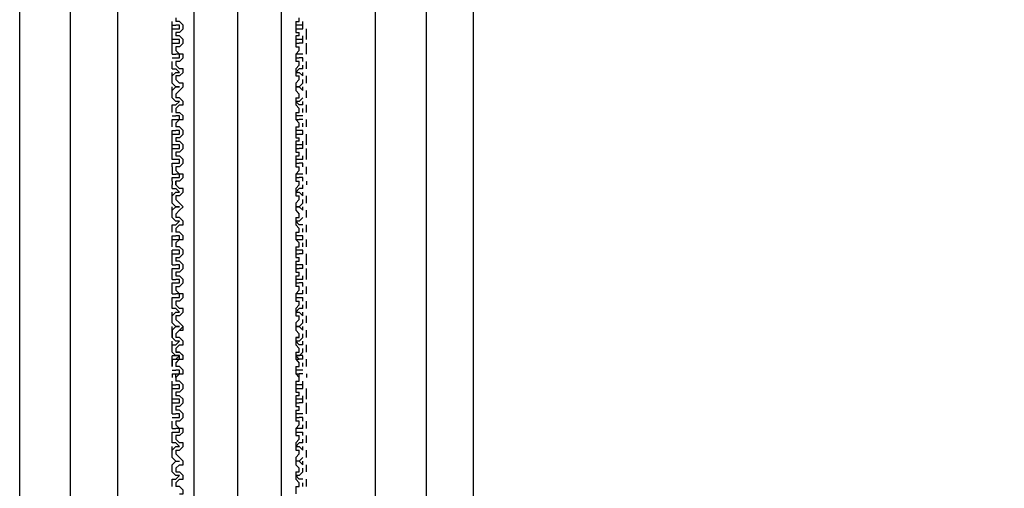
# Model space of a CAD drawing. Extents: x -193159 to 159685, y -66275 to 326766.
# Drawn here: x 79003 to 79082, y 89288 to 89325 of the extents above; entities that cross this region are included whole.
import ezdxf

# ---------------------------------------------------------------- set-up
doc = ezdxf.new("R2010")
doc.units = 0
doc.header["$LTSCALE"] = 2
doc.header["$MEASUREMENT"] = 0
doc.header["$PDSIZE"] = 2.4
doc.layers.get('0').update_dxf_attribs({"linetype": 'CONTINUOUS'})
doc.layers.get('DEFPOINTS').update_dxf_attribs({"linetype": 'CONTINUOUS'})
doc.styles.add('ゴシック\u30002', font='txt', dxfattribs={"height": 7})
doc.dimstyles.new('ゴシック\u30003', dxfattribs={"dimtxt": 7, "dimasz": 10, "dimexe": 3, "dimexo": 0, "dimgap": 2, "dimtad": 1, "dimdec": 0, "dimzin": 0, "dimdsep": 46, "dimtxsty": 'ゴシック\u30002', "dimcen": 0.09, "dimadec": 0, "dimazin": 0, "dimtfac": 1, "dimtdec": 0, "dimtmove": 0, "dimatfit": 3, "dimfxl": 1, "dimtolj": 1, "dimtzin": 0, "dimarcsym": 0})

# ---------------------------------------------------------------- blocks, each defined once
blk = doc.blocks.new('*D332')
at = {"color": 0, "lineweight": -2}
for p, q in [((79104.146, 89412.983), (79161.183, 89412.983)), ((79158.183, 89402.983), (79158.183, 89161.842)), ((79035.791, 89151.842), (79161.183, 89151.842))]:
    blk.add_line(p, q, dxfattribs=at)
at = {"color": 0}
for points in [[(79156.516, 89402.983), (79159.85, 89402.983), (79158.183, 89412.983)], [(79156.516, 89161.842), (79159.85, 89161.842), (79158.183, 89151.842)]]:
    blk.add_solid(points, dxfattribs=at)
at = {"layer": 'DEFPOINTS', "color": 0}
for p in [(79104.146, 89412.983), (79035.791, 89151.842), (79158.183, 89151.842)]:
    blk.add_point(p, dxfattribs=at)
at = {"color": 0, "insert": (79152.683, 89282.412), "char_height": 7, "attachment_point": 5, "rotation": 90, "style": 'ゴシック\u30002'}
blk.add_mtext('\\A1;800', dxfattribs=at)

msp = doc.modelspace()

# ---------------------------------------------------------------- linework, layer by layer
at = {"color": 254}
for p, q in [((79020.31, 89387.281), (79020.31, 89224.583)), ((79023.82, 89387.281), (79023.82, 89224.583)), ((79002.786, 89167.615), (79002.786, 89332.359)), ((79006.874, 89167.615), (79006.874, 89332.359)), ((79010.667, 89167.615), (79010.667, 89332.359)), ((79016.811, 89166.457), (79016.811, 89332.359)), ((79031.417, 89167.615), (79031.417, 89332.359)), ((79035.503, 89167.615), (79035.503, 89332.359)), ((79039.298, 89167.615), (79039.298, 89332.359)), ((79015.052, 89324.773), (79015.052, 89325.058)), ((79015.347, 89325.352), (79015.347, 89325.058)), ((79015.639, 89325.058), (79015.347, 89325.058)), ((79024.988, 89325.058), (79024.988, 89324.182)), ((79025.567, 89324.773), (79025.567, 89325.058)), ((79015.052, 89324.773), (79015.347, 89324.773)), ((79015.052, 89324.475), (79015.052, 89324.773)), ((79015.052, 89323.603), (79015.052, 89324.475)), ((79015.052, 89324.475), (79015.347, 89324.475)), ((79015.639, 89324.182), (79015.347, 89324.182)), ((79015.347, 89324.182), (79015.347, 89323.897)), ((79024.988, 89324.182), (79025.271, 89324.182)), ((79025.567, 89324.773), (79025.271, 89324.773)), ((79025.271, 89323.897), (79025.271, 89324.182)), ((79025.567, 89324.475), (79025.567, 89324.773)), ((79025.86, 89323.603), (79025.86, 89324.475)), ((79015.052, 89323.603), (79015.052, 89323.897)), ((79015.052, 89323.305), (79015.052, 89323.603)), ((79015.639, 89323.897), (79015.347, 89323.897)), ((79025.567, 89323.603), (79025.271, 89323.603)), ((79025.567, 89323.603), (79025.567, 89323.897)), ((79025.567, 89323.305), (79025.567, 89323.603)), ((79015.052, 89323.305), (79015.347, 89323.305)), ((79015.052, 89322.433), (79015.052, 89323.305)), ((79015.639, 89323.012), (79015.347, 89323.012)), ((79015.347, 89323.012), (79015.347, 89322.727)), ((79015.639, 89322.433), (79015.347, 89322.727)), ((79024.988, 89323.012), (79025.271, 89323.012)), ((79024.988, 89322.433), (79025.271, 89322.727)), ((79025.567, 89323.305), (79025.271, 89323.305)), ((79025.271, 89322.727), (79025.271, 89323.012)), ((79025.86, 89322.433), (79025.86, 89323.305)), ((79015.052, 89322.433), (79015.347, 89322.433)), ((79015.052, 89322.14), (79015.347, 89322.14)), ((79015.052, 89321.263), (79015.052, 89321.854)), ((79015.639, 89321.854), (79015.347, 89321.854)), ((79015.347, 89321.854), (79015.347, 89321.557)), ((79024.988, 89322.433), (79024.988, 89321.854)), ((79025.567, 89322.433), (79025.271, 89322.433)), ((79025.567, 89322.14), (79025.271, 89322.14)), ((79025.567, 89321.854), (79025.567, 89322.14)), ((79025.86, 89321.263), (79025.86, 89321.854)), ((79015.052, 89321.263), (79015.052, 89321.557)), ((79015.052, 89321.263), (79015.347, 89321.263)), ((79015.639, 89321.263), (79015.347, 89321.557)), ((79024.988, 89321.263), (79025.271, 89321.557)), ((79024.988, 89321.263), (79024.988, 89320.684)), ((79025.567, 89321.263), (79025.271, 89321.263)), ((79025.567, 89321.263), (79025.567, 89321.557)), ((79015.052, 89320.684), (79015.347, 89320.97)), ((79015.052, 89320.684), (79015.052, 89320.97)), ((79015.052, 89320.093), (79015.052, 89320.684)), ((79015.052, 89320.093), (79015.052, 89320.387)), ((79015.347, 89320.684), (79015.347, 89320.387)), ((79015.639, 89320.684), (79015.347, 89320.684)), ((79024.988, 89320.684), (79025.271, 89320.684)), ((79024.988, 89320.093), (79025.271, 89320.387)), ((79025.271, 89320.387), (79025.271, 89320.684)), ((79025.567, 89320.684), (79025.567, 89320.97)), ((79025.567, 89320.093), (79025.567, 89320.387)), ((79025.86, 89320.093), (79025.86, 89320.684)), ((79015.052, 89319.514), (79015.347, 89319.808)), ((79015.052, 89319.514), (79015.052, 89319.808)), ((79015.052, 89318.923), (79015.052, 89319.514)), ((79024.988, 89320.093), (79024.988, 89319.514)), ((79024.988, 89319.514), (79025.271, 89319.217)), ((79025.567, 89319.514), (79025.271, 89319.808)), ((79025.567, 89319.514), (79025.567, 89319.808)), ((79025.86, 89318.923), (79025.86, 89319.514)), ((79015.052, 89318.923), (79015.347, 89318.638)), ((79015.347, 89319.217), (79015.347, 89318.923)), ((79015.639, 89318.923), (79015.347, 89318.923)), ((79024.988, 89318.923), (79024.988, 89318.345)), ((79024.988, 89318.923), (79025.271, 89318.923)), ((79025.271, 89318.923), (79025.271, 89319.217)), ((79025.567, 89318.923), (79025.271, 89318.638)), ((79025.567, 89318.345), (79025.567, 89318.638)), ((79015.052, 89318.345), (79015.347, 89318.345)), ((79015.052, 89317.753), (79015.052, 89318.345)), ((79015.639, 89318.345), (79015.347, 89318.051)), ((79024.988, 89318.345), (79025.271, 89318.051)), ((79025.567, 89318.345), (79025.271, 89318.345)), ((79025.271, 89317.753), (79025.271, 89318.051)), ((79025.567, 89317.753), (79025.567, 89318.051)), ((79025.86, 89317.753), (79025.86, 89318.345)), ((79015.052, 89317.468), (79015.347, 89317.468)), ((79015.052, 89316.596), (79015.052, 89317.175)), ((79024.988, 89317.753), (79025.271, 89317.753)), ((79024.988, 89317.753), (79024.988, 89317.175)), ((79025.567, 89317.468), (79025.271, 89317.468)), ((79025.567, 89317.175), (79025.271, 89317.175)), ((79025.86, 89316.596), (79025.86, 89317.175)), ((79015.052, 89316.596), (79015.052, 89316.881)), ((79015.052, 89316.298), (79015.347, 89316.298)), ((79015.052, 89316.005), (79015.052, 89316.298)), ((79015.347, 89316.881), (79015.347, 89316.596)), ((79015.639, 89316.596), (79015.347, 89316.596)), ((79024.988, 89316.596), (79024.988, 89315.711)), ((79024.988, 89316.596), (79025.271, 89316.596)), ((79025.567, 89316.298), (79025.271, 89316.298)), ((79025.567, 89316.596), (79025.567, 89316.881)), ((79025.567, 89316.005), (79025.567, 89316.298)), ((79015.052, 89316.005), (79015.347, 89316.005)), ((79015.052, 89315.128), (79015.052, 89316.005)), ((79024.988, 89315.711), (79025.271, 89315.711)), ((79025.271, 89315.426), (79025.271, 89315.711)), ((79025.86, 89315.128), (79025.86, 89316.005)), ((79015.052, 89315.128), (79015.052, 89315.426)), ((79015.052, 89314.835), (79015.052, 89315.128)), ((79015.052, 89313.962), (79015.052, 89314.835)), ((79015.052, 89314.835), (79015.347, 89314.835)), ((79025.567, 89315.128), (79025.271, 89315.128)), ((79025.567, 89314.835), (79025.271, 89314.835)), ((79025.567, 89315.128), (79025.567, 89315.426)), ((79025.567, 89314.835), (79025.567, 89315.128)), ((79025.86, 89313.962), (79025.86, 89314.835)), ((79015.052, 89313.962), (79015.052, 89314.256)), ((79015.639, 89314.549), (79015.347, 89314.549)), ((79024.988, 89314.549), (79025.271, 89314.549)), ((79024.988, 89314.256), (79024.988, 89313.379)), ((79024.988, 89314.256), (79025.271, 89314.256)), ((79025.271, 89314.256), (79025.271, 89314.549)), ((79025.567, 89313.962), (79025.271, 89313.962)), ((79025.567, 89313.962), (79025.567, 89314.256)), ((79015.052, 89313.665), (79015.347, 89313.665)), ((79015.052, 89313.379), (79015.052, 89313.665)), ((79015.347, 89313.379), (79015.347, 89313.086)), ((79015.639, 89313.379), (79015.347, 89313.379)), ((79015.639, 89312.792), (79015.347, 89313.086)), ((79024.988, 89313.379), (79025.271, 89313.379)), ((79025.567, 89313.665), (79025.271, 89313.665)), ((79025.567, 89313.379), (79025.567, 89313.665)), ((79025.86, 89312.792), (79025.86, 89313.379)), ((79015.052, 89312.209), (79015.052, 89312.507)), ((79015.052, 89312.507), (79015.347, 89312.507)), ((79024.988, 89312.792), (79024.988, 89312.209)), ((79025.567, 89312.792), (79025.271, 89312.792)), ((79025.567, 89312.507), (79025.271, 89312.507)), ((79025.567, 89312.209), (79025.567, 89312.507)), ((79015.052, 89312.209), (79015.052, 89311.916)), ((79015.052, 89311.622), (79015.052, 89311.916)), ((79015.052, 89311.622), (79015.347, 89311.622)), ((79015.639, 89312.209), (79015.347, 89312.209)), ((79015.347, 89312.209), (79015.347, 89311.916)), ((79015.347, 89311.916), (79015.347, 89312.209)), ((79015.639, 89312.209), (79015.347, 89312.209)), ((79024.988, 89312.209), (79025.271, 89312.209)), ((79024.988, 89312.209), (79025.271, 89312.209)), ((79024.988, 89311.622), (79024.988, 89311.04)), ((79025.271, 89311.916), (79025.271, 89312.209)), ((79025.567, 89311.622), (79025.271, 89311.622)), ((79025.567, 89311.622), (79025.567, 89311.916)), ((79025.86, 89312.209), (79025.86, 89311.916)), ((79015.052, 89311.04), (79015.347, 89311.337)), ((79015.052, 89311.04), (79015.052, 89311.337)), ((79015.052, 89310.452), (79015.052, 89311.04)), ((79015.052, 89310.452), (79015.052, 89310.746)), ((79015.639, 89311.04), (79015.347, 89311.04)), ((79015.347, 89311.04), (79015.347, 89310.746)), ((79015.639, 89310.452), (79015.347, 89310.746)), ((79024.988, 89311.04), (79025.271, 89311.04)), ((79025.271, 89310.746), (79025.271, 89311.04)), ((79025.567, 89311.04), (79025.567, 89311.337)), ((79025.567, 89310.452), (79025.567, 89310.746)), ((79025.86, 89310.452), (79025.86, 89311.04)), ((79015.052, 89309.874), (79015.347, 89310.167)), ((79015.052, 89309.874), (79015.052, 89310.167)), ((79025.567, 89309.874), (79025.271, 89310.167)), ((79025.567, 89309.874), (79025.567, 89310.167)), ((79015.052, 89309.291), (79015.052, 89309.874)), ((79015.052, 89309.291), (79015.347, 89308.997)), ((79015.639, 89309.874), (79015.347, 89309.576)), ((79015.347, 89309.576), (79015.347, 89309.291)), ((79015.639, 89309.291), (79015.347, 89309.291)), ((79024.988, 89309.874), (79025.271, 89309.576)), ((79024.988, 89309.291), (79024.988, 89308.704)), ((79024.988, 89309.291), (79025.271, 89309.291)), ((79025.271, 89309.291), (79025.271, 89309.576)), ((79025.567, 89309.291), (79025.271, 89308.997)), ((79025.86, 89309.291), (79025.86, 89309.874)), ((79015.052, 89308.121), (79015.052, 89308.406)), ((79015.639, 89308.704), (79015.347, 89308.406)), ((79015.347, 89308.406), (79015.347, 89308.121)), ((79025.567, 89308.704), (79025.271, 89308.704)), ((79025.567, 89308.121), (79025.567, 89308.406)), ((79025.86, 89308.121), (79025.86, 89308.704)), ((79015.052, 89307.827), (79015.347, 89307.827)), ((79015.052, 89307.534), (79015.052, 89307.827)), ((79015.052, 89306.951), (79015.052, 89307.534)), ((79015.052, 89307.534), (79015.347, 89307.534)), ((79015.639, 89308.121), (79015.347, 89308.121)), ((79015.639, 89307.534), (79015.347, 89307.249)), ((79024.988, 89308.121), (79025.271, 89308.121)), ((79024.988, 89308.121), (79024.988, 89307.534)), ((79024.988, 89307.534), (79025.271, 89307.249)), ((79025.567, 89307.827), (79025.271, 89307.827)), ((79025.567, 89307.534), (79025.567, 89307.827)), ((79025.86, 89306.951), (79025.86, 89307.534)), ((79015.052, 89306.951), (79015.052, 89307.249)), ((79015.347, 89307.249), (79015.347, 89306.951)), ((79024.988, 89306.951), (79025.271, 89306.951)), ((79024.988, 89306.951), (79024.988, 89306.079)), ((79025.271, 89306.951), (79025.271, 89307.249)), ((79025.567, 89306.951), (79025.567, 89307.249)), ((79015.052, 89306.364), (79015.052, 89306.657)), ((79015.052, 89306.364), (79015.347, 89306.364)), ((79015.052, 89305.487), (79015.052, 89306.364)), ((79015.347, 89306.079), (79015.347, 89305.785)), ((79024.988, 89306.079), (79025.271, 89306.079)), ((79025.567, 89306.657), (79025.271, 89306.657)), ((79025.567, 89306.364), (79025.271, 89306.364)), ((79025.271, 89305.785), (79025.271, 89306.079)), ((79025.567, 89306.364), (79025.567, 89306.657)), ((79025.86, 89305.487), (79025.86, 89306.364)), ((79015.052, 89305.487), (79015.347, 89305.487)), ((79015.052, 89305.202), (79015.347, 89305.202)), ((79015.052, 89304.317), (79015.052, 89305.202)), ((79015.639, 89305.785), (79015.347, 89305.785)), ((79024.988, 89305.785), (79024.988, 89304.909)), ((79024.988, 89305.785), (79025.271, 89305.785)), ((79025.567, 89305.487), (79025.271, 89305.487)), ((79025.567, 89305.202), (79025.271, 89305.202)), ((79025.567, 89305.202), (79025.567, 89305.487)), ((79025.86, 89304.317), (79025.86, 89305.202)), ((79015.639, 89304.909), (79015.347, 89304.909)), ((79024.988, 89304.909), (79025.271, 89304.909)), ((79024.988, 89304.615), (79025.271, 89304.615)), ((79024.988, 89304.615), (79024.988, 89303.739)), ((79025.271, 89304.615), (79025.271, 89304.909)), ((79025.567, 89304.317), (79025.567, 89304.615)), ((79015.052, 89304.317), (79015.347, 89304.317)), ((79015.052, 89303.739), (79015.052, 89304.032)), ((79015.052, 89303.148), (79015.052, 89303.739)), ((79015.347, 89303.739), (79015.347, 89303.445)), ((79025.567, 89304.317), (79025.271, 89304.317)), ((79025.567, 89304.032), (79025.271, 89304.032)), ((79025.567, 89303.739), (79025.567, 89304.032)), ((79025.86, 89303.148), (79025.86, 89303.739)), ((79015.052, 89303.148), (79015.052, 89303.445)), ((79015.052, 89303.148), (79015.347, 89303.148)), ((79015.052, 89302.862), (79015.347, 89302.862)), ((79015.052, 89302.569), (79015.052, 89302.862)), ((79015.639, 89303.148), (79015.347, 89303.445)), ((79024.988, 89303.148), (79025.271, 89303.445)), ((79024.988, 89303.148), (79024.988, 89302.569)), ((79025.567, 89303.148), (79025.271, 89303.148)), ((79025.567, 89303.148), (79025.567, 89303.445)), ((79025.567, 89302.569), (79025.567, 89302.862)), ((79015.052, 89301.99), (79015.052, 89302.569)), ((79015.052, 89301.99), (79015.052, 89302.275)), ((79024.988, 89302.569), (79025.271, 89302.569)), ((79025.271, 89302.275), (79025.271, 89302.569)), ((79025.567, 89301.99), (79025.271, 89301.99)), ((79025.567, 89301.99), (79025.567, 89302.275)), ((79025.86, 89301.99), (79025.86, 89302.569)), ((79015.052, 89301.399), (79015.347, 89301.696)), ((79015.052, 89301.399), (79015.052, 89301.696)), ((79015.052, 89300.82), (79015.052, 89301.399)), ((79015.639, 89301.399), (79015.347, 89301.399)), ((79024.988, 89301.399), (79025.271, 89301.399)), ((79025.567, 89301.399), (79025.271, 89301.696)), ((79025.271, 89301.105), (79025.271, 89301.399)), ((79025.567, 89301.399), (79025.567, 89301.696)), ((79025.86, 89300.82), (79025.86, 89301.399)), ((79015.052, 89300.82), (79015.052, 89301.105)), ((79015.052, 89300.229), (79015.347, 89300.526)), ((79015.052, 89300.229), (79015.052, 89300.526)), ((79015.052, 89300.229), (79015.347, 89300.526)), ((79015.052, 89300.229), (79015.052, 89300.526)), ((79015.347, 89300.526), (79015.639, 89300.526)), ((79024.988, 89300.82), (79025.271, 89301.105)), ((79024.988, 89300.82), (79024.988, 89300.229)), ((79024.988, 89300.526), (79024.988, 89300.229)), ((79025.567, 89300.229), (79025.271, 89300.526)), ((79025.567, 89300.82), (79025.567, 89301.105)), ((79025.567, 89300.229), (79025.567, 89300.526)), ((79025.567, 89300.229), (79025.567, 89300.526)), ((79015.052, 89299.65), (79015.052, 89300.229)), ((79015.052, 89299.65), (79015.052, 89299.944)), ((79015.639, 89300.229), (79015.347, 89299.944)), ((79015.639, 89300.229), (79015.347, 89299.944)), ((79015.347, 89299.944), (79015.347, 89299.65)), ((79015.347, 89299.944), (79015.347, 89299.65)), ((79015.639, 89299.65), (79015.347, 89299.65)), ((79015.639, 89299.65), (79015.347, 89299.65)), ((79024.988, 89300.229), (79025.271, 89299.944)), ((79024.988, 89300.229), (79025.271, 89299.944)), ((79025.271, 89299.65), (79025.271, 89299.944)), ((79025.567, 89299.65), (79025.271, 89299.357)), ((79025.567, 89299.65), (79025.271, 89299.357)), ((79025.567, 89299.65), (79025.567, 89299.944)), ((79025.86, 89299.65), (79025.86, 89300.229)), ((79025.86, 89299.65), (79025.86, 89300.229)), ((79015.052, 89299.059), (79015.052, 89299.357)), ((79015.052, 89299.059), (79015.347, 89299.059)), ((79015.052, 89298.48), (79015.052, 89299.059)), ((79015.052, 89298.472), (79015.052, 89299.059)), ((79015.639, 89299.059), (79015.347, 89298.774)), ((79024.988, 89299.059), (79025.271, 89298.774)), ((79025.567, 89299.059), (79025.271, 89299.059)), ((79025.567, 89299.059), (79025.567, 89299.357)), ((79025.86, 89298.48), (79025.86, 89299.059)), ((79025.86, 89298.472), (79025.86, 89299.059)), ((79015.052, 89298.48), (79015.052, 89298.774)), ((79015.052, 89298.472), (79015.052, 89298.765)), ((79015.052, 89298.187), (79015.347, 89298.187)), ((79015.052, 89297.893), (79015.052, 89298.178)), ((79015.347, 89298.774), (79015.347, 89298.48)), ((79015.639, 89298.48), (79015.347, 89298.48)), ((79024.988, 89298.48), (79024.988, 89297.901)), ((79024.988, 89298.48), (79025.271, 89298.48)), ((79024.988, 89298.472), (79024.988, 89297.893)), ((79024.988, 89298.472), (79025.271, 89298.472)), ((79025.271, 89298.48), (79025.271, 89298.774)), ((79025.271, 89298.472), (79025.271, 89298.765)), ((79025.567, 89298.472), (79025.271, 89298.178)), ((79025.567, 89298.187), (79025.271, 89298.187)), ((79025.567, 89298.48), (79025.567, 89298.774)), ((79025.567, 89298.472), (79025.567, 89298.765)), ((79025.567, 89297.893), (79025.567, 89298.178)), ((79015.052, 89297.893), (79015.347, 89297.893)), ((79015.052, 89297.893), (79015.052, 89297.302)), ((79015.052, 89297.31), (79015.052, 89297.608)), ((79015.639, 89297.901), (79015.347, 89297.608)), ((79015.639, 89297.893), (79015.347, 89297.595)), ((79015.347, 89297.608), (79015.347, 89297.31)), ((79015.347, 89297.595), (79015.347, 89297.302)), ((79015.639, 89297.31), (79015.347, 89297.31)), ((79015.639, 89297.302), (79015.347, 89297.302)), ((79024.988, 89297.893), (79025.271, 89297.595)), ((79024.988, 89297.31), (79025.271, 89297.31)), ((79024.988, 89297.302), (79024.988, 89296.723)), ((79025.567, 89297.901), (79025.271, 89297.901)), ((79025.567, 89297.893), (79025.271, 89297.893)), ((79025.567, 89297.31), (79025.567, 89297.608)), ((79025.567, 89297.302), (79025.567, 89297.595)), ((79025.86, 89297.31), (79025.86, 89297.901)), ((79025.86, 89297.302), (79025.86, 89297.893)), ((79015.052, 89297.008), (79015.347, 89297.008)), ((79015.052, 89296.723), (79015.347, 89296.723)), ((79015.052, 89296.723), (79015.052, 89296.425)), ((79015.639, 89296.723), (79015.347, 89296.425)), ((79015.347, 89296.425), (79015.347, 89296.723)), ((79015.639, 89296.723), (79015.347, 89296.425)), ((79024.988, 89296.723), (79025.271, 89296.425)), ((79024.988, 89296.723), (79025.271, 89296.425)), ((79025.567, 89297.008), (79025.271, 89297.008)), ((79025.567, 89296.723), (79025.271, 89296.723)), ((79025.271, 89296.425), (79025.271, 89296.723)), ((79025.86, 89296.723), (79025.86, 89296.425)), ((79015.052, 89295.847), (79015.052, 89296.132)), ((79015.052, 89295.847), (79015.347, 89295.847)), ((79015.052, 89295.553), (79015.052, 89295.847)), ((79015.347, 89296.425), (79015.347, 89296.132)), ((79015.639, 89296.132), (79015.347, 89296.132)), ((79024.988, 89296.132), (79024.988, 89295.255)), ((79025.567, 89295.847), (79025.271, 89295.847)), ((79025.567, 89295.847), (79025.567, 89296.132)), ((79025.567, 89295.553), (79025.567, 89295.847)), ((79015.052, 89294.677), (79015.052, 89295.553)), ((79015.052, 89295.553), (79015.347, 89295.553)), ((79015.052, 89294.677), (79015.052, 89294.962)), ((79015.639, 89295.255), (79015.347, 89295.255)), ((79015.347, 89295.255), (79015.347, 89294.962)), ((79015.639, 89294.962), (79015.347, 89294.962)), ((79024.988, 89295.255), (79025.271, 89295.255)), ((79025.271, 89294.962), (79025.271, 89295.255)), ((79025.567, 89294.677), (79025.567, 89294.962)), ((79025.86, 89294.677), (79025.86, 89295.553)), ((79015.052, 89294.383), (79015.052, 89294.677)), ((79015.052, 89294.383), (79015.347, 89294.383)), ((79015.052, 89293.507), (79015.052, 89294.383)), ((79015.639, 89294.09), (79015.347, 89294.09)), ((79015.347, 89294.09), (79015.347, 89293.804)), ((79024.988, 89294.09), (79025.271, 89294.09)), ((79025.567, 89294.677), (79025.271, 89294.677)), ((79025.567, 89294.383), (79025.271, 89294.383)), ((79025.271, 89293.804), (79025.271, 89294.09)), ((79025.567, 89294.383), (79025.567, 89294.677)), ((79025.86, 89293.507), (79025.86, 89294.383)), ((79015.052, 89293.507), (79015.347, 89293.507)), ((79015.639, 89293.804), (79015.347, 89293.804)), ((79024.988, 89293.804), (79024.988, 89292.92)), ((79024.988, 89293.804), (79025.271, 89293.804)), ((79025.567, 89293.507), (79025.271, 89293.507)), ((79015.052, 89293.213), (79015.347, 89293.213)), ((79015.052, 89292.337), (79015.052, 89292.92)), ((79015.052, 89292.337), (79015.052, 89292.634)), ((79015.639, 89292.92), (79015.347, 89292.92)), ((79015.347, 89292.92), (79015.347, 89292.634)), ((79015.639, 89292.337), (79015.347, 89292.634)), ((79024.988, 89292.337), (79025.271, 89292.634)), ((79025.567, 89293.213), (79025.271, 89293.213)), ((79025.567, 89292.92), (79025.567, 89293.213)), ((79025.567, 89292.337), (79025.567, 89292.634)), ((79025.86, 89292.337), (79025.86, 89292.92)), ((79015.052, 89292.337), (79015.347, 89292.337)), ((79015.052, 89292.043), (79015.347, 89292.043)), ((79015.052, 89291.758), (79015.052, 89292.043)), ((79015.052, 89291.167), (79015.052, 89291.758)), ((79015.347, 89291.758), (79015.347, 89291.465)), ((79015.639, 89291.758), (79015.347, 89291.758)), ((79024.988, 89292.337), (79024.988, 89291.758)), ((79024.988, 89291.758), (79025.271, 89291.758)), ((79025.567, 89292.337), (79025.271, 89292.337)), ((79025.271, 89291.465), (79025.271, 89291.758)), ((79025.567, 89291.758), (79025.567, 89292.043)), ((79025.86, 89291.167), (79025.86, 89291.758)), ((79015.052, 89291.167), (79015.052, 89291.465)), ((79024.988, 89291.167), (79025.271, 89291.465)), ((79024.988, 89291.167), (79024.988, 89290.588)), ((79025.567, 89291.167), (79025.271, 89291.167)), ((79025.567, 89291.167), (79025.567, 89291.465)), ((79015.052, 89290.588), (79015.347, 89290.873)), ((79015.052, 89290.588), (79015.052, 89290.873)), ((79015.052, 89290.001), (79015.052, 89290.588)), ((79015.347, 89290.588), (79015.347, 89290.295)), ((79015.639, 89290.001), (79015.347, 89290.295)), ((79024.988, 89290.588), (79025.271, 89290.588)), ((79024.988, 89290.001), (79025.271, 89290.295)), ((79025.567, 89290.588), (79025.271, 89290.873)), ((79025.271, 89290.295), (79025.271, 89290.588)), ((79025.567, 89290.588), (79025.567, 89290.873)), ((79025.86, 89290.001), (79025.86, 89290.588)), ((79015.052, 89290.001), (79015.347, 89289.703)), ((79015.052, 89289.418), (79015.347, 89289.703)), ((79015.052, 89288.831), (79015.052, 89289.418)), ((79015.347, 89289.703), (79015.639, 89289.703)), ((79015.639, 89289.418), (79015.347, 89289.125)), ((79024.988, 89290.001), (79024.988, 89289.418)), ((79025.271, 89289.703), (79024.988, 89289.703)), ((79024.988, 89289.418), (79025.271, 89289.125)), ((79025.567, 89290.001), (79025.271, 89289.703)), ((79025.567, 89289.418), (79025.271, 89289.703)), ((79025.567, 89289.418), (79025.567, 89289.703)), ((79025.86, 89288.831), (79025.86, 89289.418)), ((79015.052, 89288.831), (79015.347, 89288.546)), ((79024.988, 89288.831), (79025.271, 89288.831)), ((79024.988, 89288.831), (79024.988, 89288.248)), ((79025.271, 89288.831), (79025.271, 89289.125)), ((79025.567, 89288.831), (79025.271, 89288.546)), ((79025.567, 89288.831), (79025.567, 89289.125)), ((79015.052, 89287.661), (79015.052, 89288.248)), ((79015.052, 89287.661), (79015.052, 89287.955)), ((79015.347, 89287.955), (79015.347, 89287.661)), ((79025.567, 89288.248), (79025.271, 89288.248)), ((79025.567, 89287.661), (79025.567, 89287.955)), ((79025.86, 89287.661), (79025.86, 89288.248)), ((79015.639, 89287.661), (79015.347, 89287.661)), ((79024.988, 89287.661), (79024.988, 89287.078)), ((79024.988, 89287.661), (79025.271, 89287.661))]:
    msp.add_line(p, q, dxfattribs=at)
for points in [[(79015.639, 89324.182), (79015.924, 89324.475), (79015.924, 89324.773), (79015.639, 89325.058)], [(79024.988, 89325.058), (79025.271, 89325.058), (79025.271, 89325.352)], [(79015.347, 89324.475), (79015.639, 89324.475), (79015.639, 89324.773), (79015.347, 89324.773)], [(79025.271, 89324.773), (79024.988, 89324.773), (79024.988, 89324.475), (79025.567, 89324.475)], [(79015.347, 89323.305), (79015.639, 89323.305), (79015.639, 89323.603), (79015.052, 89323.603)], [(79015.639, 89323.012), (79015.924, 89323.305), (79015.924, 89323.603), (79015.639, 89323.897)], [(79025.271, 89323.897), (79024.988, 89323.897), (79024.988, 89323.012)], [(79025.271, 89323.603), (79024.988, 89323.603), (79024.988, 89323.305), (79025.271, 89323.305)], [(79015.347, 89322.14), (79015.639, 89322.14), (79015.639, 89322.433), (79015.347, 89322.433)], [(79015.639, 89321.854), (79015.924, 89322.14), (79015.924, 89322.433), (79015.639, 89322.433)], [(79025.271, 89322.433), (79024.988, 89322.433), (79024.988, 89322.14), (79025.271, 89322.14)], [(79025.271, 89321.557), (79025.271, 89321.854), (79024.988, 89321.854)], [(79015.347, 89320.97), (79015.639, 89320.97), (79015.347, 89321.263)], [(79015.639, 89320.684), (79015.924, 89320.97), (79015.924, 89321.263), (79015.639, 89321.263)], [(79025.271, 89321.263), (79024.988, 89320.97), (79025.271, 89320.97), (79025.567, 89320.684)], [(79015.347, 89319.217), (79015.639, 89319.514), (79015.924, 89319.808), (79015.924, 89320.093), (79015.639, 89320.093), (79015.347, 89320.387)], [(79015.347, 89319.808), (79015.639, 89319.808), (79015.347, 89319.808), (79015.052, 89320.093)], [(79025.271, 89319.808), (79024.988, 89319.808), (79025.271, 89319.808), (79025.567, 89320.093)], [(79015.347, 89318.345), (79015.639, 89318.638), (79015.347, 89318.638)], [(79015.639, 89318.345), (79015.924, 89318.345), (79015.924, 89318.638), (79015.639, 89318.923)], [(79025.271, 89318.638), (79024.988, 89318.638), (79025.271, 89318.345)], [(79015.347, 89318.051), (79015.347, 89317.753), (79015.639, 89317.753)], [(79015.052, 89317.175), (79015.639, 89317.175), (79015.639, 89317.468), (79015.347, 89317.468)], [(79015.347, 89316.881), (79015.639, 89317.175), (79015.924, 89317.175), (79015.924, 89317.468), (79015.639, 89317.753)], [(79025.271, 89317.468), (79024.988, 89317.468), (79024.988, 89317.175), (79025.271, 89317.175)], [(79025.271, 89316.596), (79025.271, 89316.881), (79024.988, 89317.175)], [(79015.347, 89316.005), (79015.639, 89316.005), (79015.639, 89316.298), (79015.347, 89316.298)], [(79015.639, 89315.711), (79015.924, 89316.005), (79015.924, 89316.298), (79015.639, 89316.596)], [(79025.271, 89316.298), (79024.988, 89316.298), (79024.988, 89316.005), (79025.567, 89316.005)], [(79015.639, 89315.711), (79015.347, 89315.711), (79015.347, 89315.426), (79015.639, 89315.426)], [(79015.347, 89314.835), (79015.639, 89314.835), (79015.639, 89315.128), (79015.052, 89315.128)], [(79015.639, 89314.549), (79015.924, 89314.835), (79015.924, 89315.128), (79015.639, 89315.426)], [(79025.271, 89315.426), (79024.988, 89315.426), (79024.988, 89314.549)], [(79025.271, 89315.128), (79024.988, 89315.128), (79024.988, 89314.835), (79025.271, 89314.835)], [(79015.347, 89313.665), (79015.639, 89313.665), (79015.639, 89313.962), (79015.052, 89313.962)], [(79015.347, 89314.549), (79015.347, 89314.256), (79015.639, 89314.256)], [(79015.639, 89313.379), (79015.924, 89313.665), (79015.924, 89313.962), (79015.639, 89314.256)], [(79025.271, 89313.962), (79024.988, 89313.962), (79024.988, 89313.665), (79025.271, 89313.665)], [(79015.052, 89313.379), (79015.052, 89312.792), (79015.347, 89312.792)], [(79024.988, 89312.792), (79025.271, 89313.086), (79025.271, 89313.379)], [(79015.347, 89312.507), (79015.639, 89312.507), (79015.639, 89312.792), (79015.347, 89312.792)], [(79015.639, 89312.209), (79015.924, 89312.507), (79015.924, 89312.792), (79015.639, 89312.792)], [(79025.271, 89312.792), (79024.988, 89312.792), (79024.988, 89312.507), (79025.271, 89312.507)], [(79015.639, 89311.622), (79015.347, 89311.916), (79015.347, 89312.209)], [(79015.347, 89311.337), (79015.639, 89311.337), (79015.347, 89311.622)], [(79015.639, 89311.04), (79015.924, 89311.337), (79015.924, 89311.622), (79015.639, 89311.622)], [(79024.988, 89311.622), (79025.271, 89311.916), (79025.271, 89312.209)], [(79025.271, 89311.622), (79024.988, 89311.337), (79025.271, 89311.337), (79025.567, 89311.04)], [(79025.271, 89310.746), (79024.988, 89310.452), (79024.988, 89309.874)], [(79015.347, 89310.167), (79015.639, 89310.167), (79015.347, 89310.167), (79015.052, 89310.452)], [(79015.639, 89309.874), (79015.924, 89310.167), (79015.639, 89310.452)], [(79025.271, 89310.167), (79024.988, 89310.167), (79025.271, 89310.167), (79025.567, 89310.452)], [(79015.639, 89308.704), (79015.924, 89308.704), (79015.924, 89308.997), (79015.639, 89309.291)], [(79015.052, 89308.121), (79015.052, 89308.704), (79015.347, 89308.704)], [(79015.347, 89308.704), (79015.639, 89308.997), (79015.347, 89308.997)], [(79025.271, 89308.997), (79024.988, 89308.997), (79025.271, 89308.704)], [(79025.271, 89308.121), (79025.271, 89308.406), (79024.988, 89308.704)], [(79015.347, 89307.534), (79015.639, 89307.534), (79015.639, 89307.827), (79015.347, 89307.827)], [(79015.639, 89307.534), (79015.924, 89307.534), (79015.924, 89307.827), (79015.639, 89308.121)], [(79025.271, 89307.827), (79024.988, 89307.827), (79024.988, 89307.534), (79025.567, 89307.534)], [(79015.347, 89306.079), (79015.639, 89306.079), (79015.924, 89306.364), (79015.924, 89306.657), (79015.639, 89306.951), (79015.347, 89306.951)], [(79015.347, 89306.364), (79015.639, 89306.364), (79015.639, 89306.657), (79015.052, 89306.657)], [(79025.271, 89306.657), (79024.988, 89306.657), (79024.988, 89306.364), (79025.271, 89306.364)], [(79015.347, 89305.202), (79015.639, 89305.202), (79015.639, 89305.487), (79015.347, 89305.487)], [(79015.639, 89304.909), (79015.924, 89305.202), (79015.924, 89305.487), (79015.639, 89305.785)], [(79025.271, 89305.487), (79024.988, 89305.487), (79024.988, 89305.202), (79025.271, 89305.202)], [(79015.347, 89304.909), (79015.347, 89304.615), (79015.639, 89304.615)], [(79015.347, 89303.739), (79015.639, 89303.739), (79015.924, 89304.032), (79015.924, 89304.317), (79015.639, 89304.615)], [(79015.052, 89304.032), (79015.639, 89304.032), (79015.639, 89304.317), (79015.347, 89304.317)], [(79025.271, 89304.317), (79024.988, 89304.317), (79024.988, 89304.032), (79025.271, 89304.032)], [(79025.271, 89303.445), (79025.271, 89303.739), (79024.988, 89303.739)], [(79015.347, 89302.862), (79015.639, 89302.862), (79015.639, 89303.148), (79015.347, 89303.148)], [(79015.639, 89302.569), (79015.924, 89302.862), (79015.924, 89303.148), (79015.639, 89303.148)], [(79025.271, 89303.148), (79024.988, 89303.148), (79024.988, 89302.862), (79025.567, 89302.862)], [(79015.347, 89301.696), (79015.639, 89301.696), (79015.347, 89301.99), (79015.052, 89301.99)], [(79015.639, 89302.569), (79015.347, 89302.569), (79015.347, 89302.275), (79015.639, 89301.99)], [(79015.639, 89301.399), (79015.924, 89301.696), (79015.924, 89301.99), (79015.639, 89301.99)], [(79025.271, 89302.275), (79024.988, 89301.99), (79024.988, 89301.399)], [(79025.271, 89301.99), (79024.988, 89301.696), (79025.271, 89301.696)], [(79015.347, 89301.399), (79015.347, 89301.105), (79015.639, 89300.82)], [(79015.347, 89300.526), (79015.639, 89300.526), (79015.347, 89300.526), (79015.052, 89300.82)], [(79015.639, 89300.229), (79015.924, 89300.526), (79015.639, 89300.82)], [(79015.639, 89300.229), (79015.924, 89300.229), (79015.924, 89300.526)], [(79025.271, 89300.526), (79024.988, 89300.526), (79025.271, 89300.526), (79025.567, 89300.82)], [(79024.988, 89300.526), (79025.271, 89300.526), (79025.567, 89300.229)], [(79015.052, 89300.229), (79015.052, 89299.65), (79015.347, 89299.357)], [(79015.347, 89299.059), (79015.639, 89299.357), (79015.347, 89299.357), (79015.052, 89299.65)], [(79015.639, 89299.059), (79015.924, 89299.059), (79015.924, 89299.357), (79015.639, 89299.65)], [(79024.988, 89299.65), (79025.271, 89299.65), (79025.271, 89299.944)], [(79025.271, 89299.65), (79024.988, 89299.65), (79024.988, 89299.059)], [(79025.271, 89299.357), (79024.988, 89299.357), (79025.271, 89299.059)], [(79015.347, 89297.893), (79015.639, 89298.178), (79015.347, 89298.178), (79015.052, 89298.472)], [(79015.347, 89298.765), (79015.347, 89298.472), (79015.639, 89298.472)], [(79015.347, 89297.901), (79015.639, 89297.901), (79015.639, 89298.187), (79015.347, 89298.187)], [(79015.639, 89297.901), (79015.924, 89297.901), (79015.924, 89298.187), (79015.639, 89298.48)], [(79015.639, 89297.893), (79015.924, 89297.893), (79015.924, 89298.178), (79015.639, 89298.472)], [(79025.271, 89298.187), (79024.988, 89298.187), (79024.988, 89297.901), (79025.271, 89297.901)], [(79025.271, 89298.178), (79024.988, 89298.178), (79025.271, 89297.893)], [(79015.052, 89297.31), (79015.052, 89297.901), (79015.347, 89297.901)], [(79015.639, 89296.723), (79015.924, 89296.723), (79015.924, 89297.008), (79015.639, 89297.302)], [(79025.271, 89297.31), (79025.271, 89297.608), (79024.988, 89297.901)], [(79024.988, 89297.302), (79025.271, 89297.302), (79025.271, 89297.595)], [(79015.347, 89296.723), (79015.639, 89296.723), (79015.639, 89297.008), (79015.347, 89297.008)], [(79025.271, 89297.008), (79024.988, 89297.008), (79024.988, 89296.723), (79025.271, 89296.723)], [(79015.347, 89295.553), (79015.639, 89295.553), (79015.639, 89295.847), (79015.347, 89295.847)], [(79015.639, 89295.255), (79015.924, 89295.553), (79015.924, 89295.847), (79015.639, 89296.132)], [(79024.988, 89296.132), (79025.271, 89296.132), (79025.271, 89296.425)], [(79025.271, 89295.847), (79024.988, 89295.847), (79024.988, 89295.553), (79025.567, 89295.553)], [(79015.639, 89294.09), (79015.924, 89294.383), (79015.924, 89294.677), (79015.639, 89294.962)], [(79025.271, 89294.962), (79024.988, 89294.962), (79024.988, 89294.09)], [(79015.347, 89294.383), (79015.639, 89294.383), (79015.639, 89294.677), (79015.052, 89294.677)], [(79025.271, 89294.677), (79024.988, 89294.677), (79024.988, 89294.383), (79025.271, 89294.383)], [(79015.347, 89293.213), (79015.639, 89293.213), (79015.639, 89293.507), (79015.347, 89293.507)], [(79015.639, 89292.92), (79015.924, 89293.213), (79015.924, 89293.507), (79015.639, 89293.804)], [(79025.271, 89293.507), (79024.988, 89293.507), (79024.988, 89293.213), (79025.271, 89293.213)], [(79025.271, 89292.634), (79025.271, 89292.92), (79024.988, 89292.92)], [(79015.347, 89292.043), (79015.639, 89292.043), (79015.639, 89292.337), (79015.347, 89292.337)], [(79015.639, 89291.758), (79015.924, 89292.043), (79015.924, 89292.337), (79015.639, 89292.337)], [(79025.271, 89292.337), (79024.988, 89292.337), (79024.988, 89292.043), (79025.567, 89292.043)], [(79015.347, 89290.873), (79015.639, 89290.873), (79015.347, 89291.167), (79015.052, 89291.167)], [(79015.347, 89290.588), (79015.639, 89290.588), (79015.924, 89290.873), (79015.924, 89291.167), (79015.639, 89291.167), (79015.347, 89291.465)], [(79025.271, 89291.167), (79024.988, 89290.873), (79025.271, 89290.873)], [(79015.639, 89289.418), (79015.924, 89289.418), (79015.924, 89289.703), (79015.639, 89290.001)], [(79015.052, 89288.248), (79015.347, 89288.248), (79015.639, 89288.546), (79015.347, 89288.546)], [(79015.347, 89289.125), (79015.347, 89288.831), (79015.639, 89288.831)], [(79015.347, 89287.955), (79015.639, 89288.248), (79015.924, 89288.248), (79015.924, 89288.546), (79015.639, 89288.831)], [(79025.271, 89288.546), (79024.988, 89288.546), (79025.271, 89288.248)], [(79025.271, 89287.661), (79025.271, 89287.955), (79024.988, 89288.248)], [(79015.639, 89287.078), (79015.924, 89287.078), (79015.924, 89287.376), (79015.639, 89287.661)]]:
    msp.add_lwpolyline(points, dxfattribs=at)

# ---------------------------------------------------------------- dimensions: what is measured, and where the dimension line sits
dim = msp.add_linear_dim(base=(79158.183, 89151.842), p1=(79104.146, 89412.983), p2=(79035.791, 89151.842), angle=90, text='800', dimstyle='ゴシック\u30003', dxfattribs=at)
dim.commit()
dim.dimension.update_dxf_attribs({"geometry": '*D332', "text_midpoint": (79152.683, 89282.412)})

doc.saveas('drawing.dxf')
